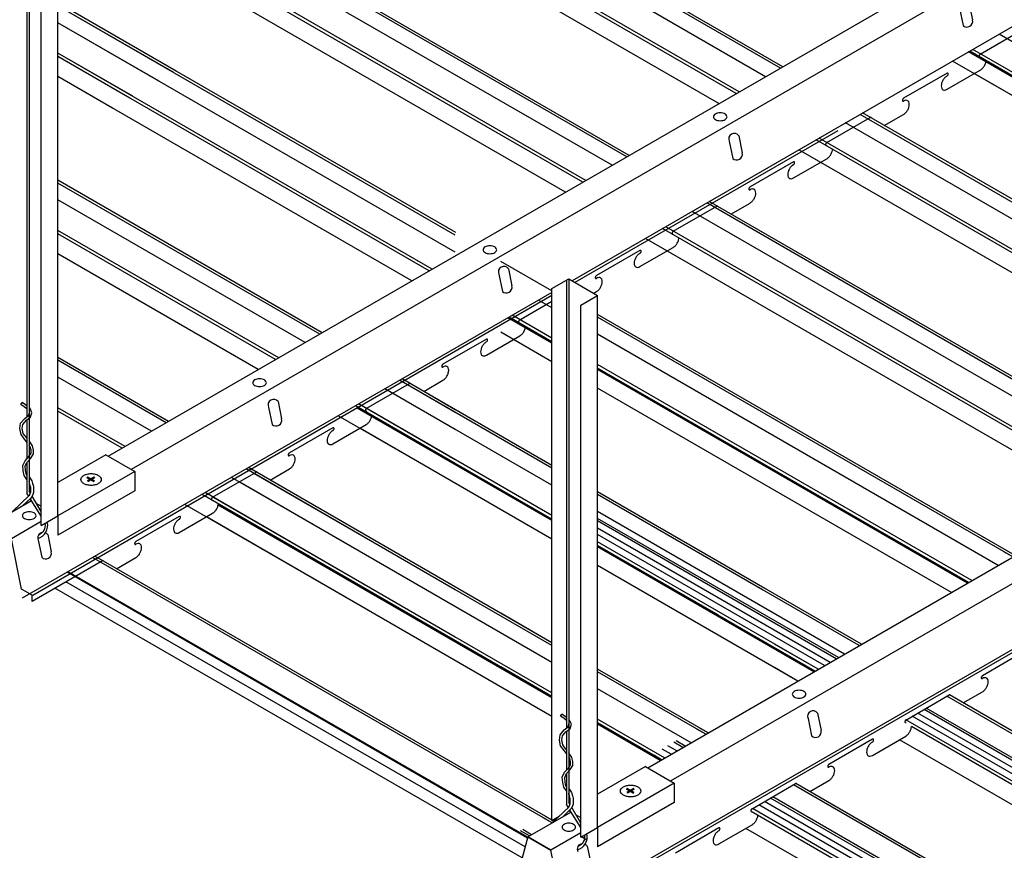
# Model space of a CAD drawing. Units: inches. Extents: x 43244 to 51539, y -12951 to -126.
# Drawn here: x 49411 to 49433, y -9652 to -9633 of the extents above; entities that cross this region are included whole.
import ezdxf

# ---------------------------------------------------------------- set-up
doc = ezdxf.new("R2010")
doc.units = ezdxf.units.IN
doc.header["$MEASUREMENT"] = 0
for name, color, linetype in [('Carriers', 132, 'Continuous'), ('Details', 7, 'Continuous'), ('hw-nonRulon', 7, 'Continuous'), ('Notes', 12, 'Continuous'), ('Plasline', 253, 'Continuous'), ('Spacers', 1, 'Continuous')]:
    doc.layers.add(name, color=color, linetype=linetype)
doc.styles.add('RomanS', font='arial.ttf')
doc.dimstyles.new('00 Std Half inch equals foot', dxfattribs={"dimscale": 48, "dimtxt": 0.0625, "dimasz": 0.0625, "dimexe": 0.03125, "dimexo": 0.03125, "dimgap": 0.03125, "dimtad": 0, "dimtih": 1, "dimtoh": 1, "dimdec": 4, "dimzin": 3, "dimdsep": 46, "dimlunit": 4, "dimtxsty": 'RomanS', "dimcen": 0.09375, "dimdle": 0.125, "dimazin": 0, "dimtfac": 0.75, "dimtdec": 4, "dimtofl": 0, "dimtmove": 1, "dimatfit": 3, "dimfxl": 0, "dimfrac": 1, "dimtolj": 1, "dimtzin": 0, "dimarcsym": 0})

# ---------------------------------------------------------------- blocks, each defined once
blk = doc.blocks.new('*D9')
at = {"layer": 'DefPoints', "color": 0}
for p in [(49407.015, -9646.334), (49423.182, -9655.668), (49420.123, -9657.435)]:
    blk.add_point(p, dxfattribs=at)
at = {"layer": 'Notes', "color": 0, "lineweight": -2}
for p, q in [((49406.265, -9646.767), (49403.206, -9648.533)), ((49405.255, -9648.85), (49409.396, -9651.241)), ((49418.824, -9656.685), (49414.683, -9654.293)), ((49422.432, -9656.101), (49419.373, -9657.868))]:
    blk.add_line(p, q, dxfattribs=at)
at = {"layer": 'Notes', "color": 0}
for points in [[(49405.38, -9648.634), (49405.13, -9649.067), (49403.956, -9648.1)], [(49418.949, -9656.468), (49418.699, -9656.901), (49420.123, -9657.435)]]:
    blk.add_solid(points, dxfattribs=at)
at = {"layer": 'Notes', "color": 0, "insert": (49412.039, -9652.767), "char_height": 1.5, "attachment_point": 5, "style": 'RomanS'}
blk.add_mtext('\\A1;24" O.C.', dxfattribs=at)

msp = doc.modelspace()

# ---------------------------------------------------------------- linework, layer by layer
at = {"layer": 'Carriers'}
for p, q in [((49432.20883, -9632.61224), (49432.2884, -9633.00103)), ((49431.99535, -9632.73549), (49432.07493, -9633.12428)), ((49427.01268, -9635.61224), (49427.09225, -9636.00103)), ((49426.7992, -9635.73549), (49426.87878, -9636.12428)), ((49421.81652, -9638.61224), (49421.8961, -9639.00103)), ((49421.60305, -9638.73549), (49421.68262, -9639.12428)), ((49416.62037, -9641.61224), (49416.69994, -9642.00103)), ((49416.4069, -9641.73549), (49416.48647, -9642.12428)), ((49411.21074, -9644.73549), (49411.29032, -9645.12428)), ((49411.42422, -9644.61224), (49411.50379, -9645.00103)), ((49428.57923, -9648.76319), (49428.6588, -9649.15198)), ((49428.79271, -9648.63994), (49428.87228, -9649.02873)), ((49423.59655, -9651.63994), (49423.67613, -9652.02873))]:
    msp.add_line(p, q, dxfattribs=at)
for points in [[(49412.78861, -9642.84355), (49454.18162, -9618.94529)], [(49454.40174, -9619.4182), (49413.30822, -9643.14355)], [(49445.17388, -9626.22875), (49423.25265, -9638.88497)], [(49465.84258, -9628.35107), (49423.01789, -9653.07591)], [(49432.46454, -9633.76865), (49433.44488, -9633.20265)], [(49431.71283, -9634.56465), (49432.46454, -9634.13065)], [(49431.71283, -9634.20265), (49430.73249, -9634.76865)], [(49429.00044, -9635.76865), (49429.98078, -9635.20265)], [(49430.2985, -9635.38121), (49430.73249, -9635.13065)], [(49429.24661, -9635.49851), (49423.31687, -9638.92205)], [(49428.24873, -9636.56465), (49429.00044, -9636.13065)], [(49428.24873, -9636.20265), (49427.26839, -9636.76865)], [(49425.53634, -9637.76865), (49426.51668, -9637.20265)], [(49426.8344, -9637.38121), (49427.26839, -9637.13065)], [(49424.96094, -9649.87125), (49445.82339, -9637.82631)], [(49424.78463, -9638.56465), (49425.53634, -9638.13065)], [(49424.78463, -9638.20265), (49423.80429, -9638.76865)], [(49445.82339, -9638.42631), (49425.48056, -9650.17125)], [(49422.79948, -9639.14661), (49410.84555, -9646.04821)], [(49422.79948, -9639.22076), (49411.08544, -9645.98387)], [(49423.74123, -9639.16705), (49423.80429, -9639.13065)], [(49422.07224, -9639.76865), (49422.79948, -9639.34877)], [(49421.32053, -9640.56465), (49422.07224, -9640.13065)], [(49421.32053, -9640.20265), (49420.34019, -9640.76865)], [(49418.60814, -9641.76865), (49419.58848, -9641.20265)], [(49419.90619, -9641.38121), (49420.34019, -9641.13065)], [(49417.85643, -9642.56465), (49418.60814, -9642.13065)], [(49417.85643, -9642.20265), (49416.87609, -9642.76865)], [(49441.41895, -9642.52621), (49423.25778, -9653.01157)], [(49415.14404, -9643.76865), (49416.12438, -9643.20265)], [(49416.44209, -9643.38121), (49416.87609, -9643.13065)], [(49410.08346, -9644.40537), (49411.05656, -9643.84355)], [(49414.39233, -9644.56465), (49415.14404, -9644.13065)], [(49411.27667, -9644.31647), (49410.60308, -9644.70537)], [(49414.39233, -9644.20265), (49413.41198, -9644.76865)], [(49411.07506, -9646.11787), (49411.07506, -9645.97787), (49410.83517, -9645.83937), (49410.60308, -9644.70537), (49410.08346, -9644.40537)], [(49412.66027, -9645.20265), (49411.07506, -9646.11787)], [(49412.97799, -9645.38121), (49413.41198, -9645.13065)], [(49433.49286, -9647.23035), (49432.51252, -9647.79635)], [(49432.07853, -9648.40892), (49432.51252, -9648.15835)], [(49430.78047, -9648.79635), (49431.76081, -9648.23035)], [(49430.02876, -9649.23035), (49429.04842, -9649.79635)], [(49430.02876, -9649.59235), (49430.78047, -9649.15835)], [(49428.61443, -9650.40892), (49429.04842, -9650.15835)], [(49427.31637, -9650.79635), (49428.29671, -9650.23035)], [(49422.25579, -9651.43307), (49423.22889, -9650.87125)], [(49426.56466, -9651.23035), (49425.58432, -9651.79635)], [(49426.56466, -9651.59235), (49427.31637, -9651.15835)], [(49422.25579, -9651.43307), (49422.0237, -9652.29907), (49421.78381, -9652.16057), (49421.78381, -9652.30057)], [(49423.24739, -9653.14557), (49423.24739, -9653.00557), (49423.0075, -9652.86707), (49422.77541, -9651.73307), (49422.25579, -9651.43307)], [(49423.449, -9651.34417), (49422.77541, -9651.73307)]]:
    msp.add_lwpolyline(points, dxfattribs=at)
for points in [[(49432.44556, -9633.78869, 0.05875187), (49432.43949, -9633.80279, 0.07234108), (49432.4377, -9633.81515, 0.10661705), (49432.44016, -9633.82657, 0.15685122), (49432.44556, -9633.83253, 0.15685122), (49432.45342, -9633.83422, 0.10661705), (49432.46454, -9633.83065, 0.07234108)], [(49432.46454, -9633.76865, 0.07234108), (49432.45474, -9633.77638, 0.05875187), (49432.44556, -9633.78869, 0.05875187)], [(49432.46454, -9634.13065, 0.07234108), (49432.51198, -9634.09321, 0.05875187), (49432.5564, -9634.03368, 0.05875187), (49432.58575, -9633.96545, 0.05821383), (49432.59412, -9633.91745, 0.10661705)], [(49431.62098, -9634.36161, 0.05875187), (49431.59163, -9634.42985, 0.07234108), (49431.58293, -9634.48965, 0.10661705), (49431.59485, -9634.5449, 0.15685122), (49431.62098, -9634.57375, 0.15685122), (49431.65903, -9634.58195, 0.10661705), (49431.71283, -9634.56465, 0.07234108)], [(49431.71283, -9634.26465, 0.07234108), (49431.66539, -9634.30208, 0.05875187), (49431.62098, -9634.36161, 0.05875187)], [(49431.71283, -9634.26465, 0.07234108), (49431.72264, -9634.25691, 0.05875187), (49431.73182, -9634.24461, 0.05875187), (49431.73788, -9634.23051, 0.07234108), (49431.73968, -9634.21815, 0.10661705), (49431.73722, -9634.20673, 0.15685122), (49431.73182, -9634.20077, 0.15685122), (49431.72395, -9634.19907, 0.10661705), (49431.71283, -9634.20265, 0.07234108)], [(49430.71351, -9634.78869, 0.05875187), (49430.70744, -9634.80279, 0.07234108), (49430.70565, -9634.81515, 0.10661705), (49430.70811, -9634.82657, 0.15685122), (49430.71351, -9634.83253, 0.15685122), (49430.72137, -9634.83422, 0.10661705), (49430.73249, -9634.83065, 0.07234108)], [(49430.73249, -9634.76865, 0.07234108), (49430.72269, -9634.77638, 0.05875187), (49430.71351, -9634.78869, 0.05875187)], [(49430.73249, -9635.13065, 0.07234108), (49430.77993, -9635.09321, 0.05875187), (49430.82435, -9635.03368, 0.05875187), (49430.8537, -9634.96545, 0.07234108), (49430.8624, -9634.90565, 0.10661705), (49430.85048, -9634.8504, 0.15685122), (49430.82435, -9634.82155, 0.15685122), (49430.7863, -9634.81334, 0.10661705), (49430.73249, -9634.83065, 0.07234108)], [(49430.00715, -9635.213, 0.05959571), (49430.00517, -9635.20673, 0.15685122), (49429.99977, -9635.20077, 0.15685122), (49429.9919, -9635.19907, 0.10661705), (49429.98078, -9635.20265, 0.07234108)], [(49428.98146, -9635.78869, 0.05875187), (49428.97539, -9635.80279, 0.07234108), (49428.9736, -9635.81515, 0.10661705), (49428.97606, -9635.82657, 0.15685122), (49428.98146, -9635.83253, 0.15685122), (49428.98932, -9635.83422, 0.10661705), (49429.00044, -9635.83065, 0.07234108)], [(49429.00044, -9635.76865, 0.07234108), (49428.99064, -9635.77638, 0.05875187), (49428.98146, -9635.78869, 0.05875187)], [(49429.00044, -9636.13065, 0.07234108), (49429.04788, -9636.09321, 0.05875187), (49429.0923, -9636.03368, 0.05875187), (49429.12165, -9635.96545, 0.05821383), (49429.13001, -9635.91745, 0.10661705)], [(49428.15688, -9636.36161, 0.05875187), (49428.12753, -9636.42985, 0.07234108), (49428.11883, -9636.48965, 0.10661705), (49428.13075, -9636.5449, 0.15685122), (49428.15688, -9636.57375, 0.15685122), (49428.19492, -9636.58195, 0.10661705), (49428.24873, -9636.56465, 0.07234108)], [(49428.24873, -9636.26465, 0.07234108), (49428.20129, -9636.30208, 0.05875187), (49428.15688, -9636.36161, 0.05875187)], [(49428.24873, -9636.26465, 0.07234108), (49428.25854, -9636.25691, 0.05875187), (49428.26772, -9636.24461, 0.05875187), (49428.27378, -9636.23051, 0.07234108), (49428.27558, -9636.21815, 0.10661705), (49428.27312, -9636.20673, 0.15685122), (49428.26772, -9636.20077, 0.15685122), (49428.25985, -9636.19907, 0.10661705), (49428.24873, -9636.20265, 0.07234108)], [(49427.24941, -9636.78869, 0.05875187), (49427.24334, -9636.80279, 0.07234108), (49427.24154, -9636.81515, 0.10661705), (49427.24401, -9636.82657, 0.15685122), (49427.24941, -9636.83253, 0.15685122), (49427.25727, -9636.83422, 0.10661705), (49427.26839, -9636.83065, 0.07234108)], [(49427.26839, -9636.76865, 0.07234108), (49427.25859, -9636.77638, 0.05875187), (49427.24941, -9636.78869, 0.05875187)], [(49427.26839, -9637.13065, 0.07234108), (49427.31583, -9637.09321, 0.05875187), (49427.36025, -9637.03368, 0.05875187), (49427.3896, -9636.96545, 0.07234108), (49427.3983, -9636.90565, 0.10661705), (49427.38638, -9636.8504, 0.15685122), (49427.36025, -9636.82155, 0.15685122), (49427.3222, -9636.81334, 0.10661705), (49427.26839, -9636.83065, 0.07234108)], [(49426.54305, -9637.213, 0.05959571), (49426.54107, -9637.20673, 0.15685122), (49426.53566, -9637.20077, 0.15685122), (49426.5278, -9637.19907, 0.10661705), (49426.51668, -9637.20265, 0.07234108)], [(49425.51736, -9637.78869, 0.05875187), (49425.51129, -9637.80279, 0.07234108), (49425.50949, -9637.81515, 0.10661705), (49425.51196, -9637.82657, 0.15685122), (49425.51736, -9637.83253, 0.15685122), (49425.52522, -9637.83422, 0.10661705), (49425.53634, -9637.83065, 0.07234108)], [(49425.53634, -9637.76865, 0.07234108), (49425.52654, -9637.77638, 0.05875187), (49425.51736, -9637.78869, 0.05875187)], [(49425.53634, -9638.13065, 0.07234108), (49425.58378, -9638.09321, 0.05875187), (49425.6282, -9638.03368, 0.05875187), (49425.65755, -9637.96545, 0.05821383), (49425.66591, -9637.91745, 0.10661705)], [(49424.69277, -9638.36161, 0.05875187), (49424.66342, -9638.42985, 0.07234108), (49424.65473, -9638.48965, 0.10661705), (49424.66664, -9638.5449, 0.15685122), (49424.69277, -9638.57375, 0.15685122), (49424.73082, -9638.58195, 0.10661705), (49424.78463, -9638.56465, 0.07234108)], [(49424.78463, -9638.26465, 0.07234108), (49424.73719, -9638.30208, 0.05875187), (49424.69277, -9638.36161, 0.05875187)], [(49424.78463, -9638.26465, 0.07234108), (49424.79443, -9638.25691, 0.05875187), (49424.80361, -9638.24461, 0.05875187), (49424.80968, -9638.23051, 0.07234108), (49424.81148, -9638.21815, 0.10661705), (49424.80901, -9638.20673, 0.15685122), (49424.80361, -9638.20077, 0.15685122), (49424.79575, -9638.19907, 0.10661705), (49424.78463, -9638.20265, 0.07234108)], [(49423.78531, -9638.78869, 0.05875187), (49423.77924, -9638.80279, 0.07234108), (49423.77744, -9638.81515, 0.10661705), (49423.77991, -9638.82657, 0.15685122), (49423.78531, -9638.83253, 0.15685122), (49423.79317, -9638.83422, 0.10661705), (49423.80429, -9638.83065, 0.07234108)], [(49423.80429, -9638.76865, 0.07234108), (49423.79449, -9638.77638, 0.05875187), (49423.78531, -9638.78869, 0.05875187)], [(49423.80429, -9639.13065, 0.07234108), (49423.85173, -9639.09321, 0.05875187), (49423.89615, -9639.03368, 0.05875187), (49423.9255, -9638.96545, 0.07234108), (49423.93419, -9638.90565, 0.10661705), (49423.92228, -9638.8504, 0.15685122), (49423.89615, -9638.82155, 0.15685122), (49423.8581, -9638.81334, 0.10661705), (49423.80429, -9638.83065, 0.07234108)], [(49422.05326, -9639.78869, 0.05875187), (49422.04719, -9639.80279, 0.07234108), (49422.04539, -9639.81515, 0.10661705), (49422.04785, -9639.82657, 0.15685122), (49422.05326, -9639.83253, 0.15685122), (49422.06112, -9639.83422, 0.10661705), (49422.07224, -9639.83065, 0.07234108)], [(49422.07224, -9639.76865, 0.07234108), (49422.06243, -9639.77638, 0.05875187), (49422.05326, -9639.78869, 0.05875187)], [(49422.07224, -9640.13065, 0.07234108), (49422.11968, -9640.09321, 0.05875187), (49422.16409, -9640.03368, 0.05875187), (49422.19344, -9639.96545, 0.05821383), (49422.20181, -9639.91745, 0.10661705)], [(49421.22867, -9640.36161, 0.05875187), (49421.19932, -9640.42985, 0.07234108), (49421.19062, -9640.48965, 0.10661705), (49421.20254, -9640.5449, 0.15685122), (49421.22867, -9640.57375, 0.15685122), (49421.26672, -9640.58195, 0.10661705), (49421.32053, -9640.56465, 0.07234108)], [(49421.32053, -9640.26465, 0.07234108), (49421.27309, -9640.30208, 0.05875187), (49421.22867, -9640.36161, 0.05875187)], [(49421.32053, -9640.26465, 0.07234108), (49421.33033, -9640.25691, 0.05875187), (49421.33951, -9640.24461, 0.05875187), (49421.34558, -9640.23051, 0.07234108), (49421.34738, -9640.21815, 0.10661705), (49421.34491, -9640.20673, 0.15685122), (49421.33951, -9640.20077, 0.15685122), (49421.33165, -9640.19907, 0.10661705), (49421.32053, -9640.20265, 0.07234108)], [(49420.3212, -9640.78869, 0.05875187), (49420.31514, -9640.80279, 0.07234108), (49420.31334, -9640.81515, 0.10661705), (49420.3158, -9640.82657, 0.15685122), (49420.3212, -9640.83253, 0.15685122), (49420.32907, -9640.83422, 0.10661705), (49420.34019, -9640.83065, 0.07234108)], [(49420.34019, -9640.76865, 0.07234108), (49420.33038, -9640.77638, 0.05875187), (49420.3212, -9640.78869, 0.05875187)], [(49420.34019, -9641.13065, 0.07234108), (49420.38763, -9641.09321, 0.05875187), (49420.43204, -9641.03368, 0.05875187), (49420.46139, -9640.96545, 0.07234108), (49420.47009, -9640.90565, 0.10661705), (49420.45817, -9640.8504, 0.15685122), (49420.43204, -9640.82155, 0.15685122), (49420.394, -9640.81334, 0.10661705), (49420.34019, -9640.83065, 0.07234108)], [(49419.61484, -9641.213, 0.05959571), (49419.61286, -9641.20673, 0.15685122), (49419.60746, -9641.20077, 0.15685122), (49419.5996, -9641.19907, 0.10661705), (49419.58848, -9641.20265, 0.07234108)], [(49418.59896, -9641.78095, 0.05875187), (49418.59289, -9641.79505, 0.07234108), (49418.59109, -9641.80741, 0.10661705), (49418.59356, -9641.81883, 0.15685122), (49418.59896, -9641.82479, 0.15685122), (49418.60682, -9641.82649, 0.10661705), (49418.61794, -9641.82291, 0.07234108)], [(49418.61794, -9641.76091, 0.07234108), (49418.60814, -9641.76865, 0.05875187), (49418.59896, -9641.78095, 0.05875187)], [(49418.60814, -9642.13065, 0.07234108), (49418.65558, -9642.09321, 0.05875187), (49418.69999, -9642.03368, 0.05875187), (49418.72934, -9641.96545, 0.05821383), (49418.73771, -9641.91745, 0.10661705)], [(49417.76457, -9642.36161, 0.05875187), (49417.73522, -9642.42985, 0.07234108), (49417.72652, -9642.48965, 0.10661705), (49417.73844, -9642.5449, 0.15685122), (49417.76457, -9642.57375, 0.15685122), (49417.80262, -9642.58195, 0.10661705), (49417.85643, -9642.56465, 0.07234108)], [(49417.85643, -9642.26465, 0.07234108), (49417.80899, -9642.30208, 0.05875187), (49417.76457, -9642.36161, 0.05875187)], [(49417.85643, -9642.26465, 0.07234108), (49417.86623, -9642.25691, 0.05875187), (49417.87541, -9642.24461, 0.05875187), (49417.88148, -9642.23051, 0.07234108), (49417.88327, -9642.21815, 0.10661705), (49417.88081, -9642.20673, 0.15685122), (49417.87541, -9642.20077, 0.15685122), (49417.86755, -9642.19907, 0.10661705), (49417.85643, -9642.20265, 0.07234108)], [(49416.8571, -9642.78869, 0.05875187), (49416.85104, -9642.80279, 0.07234108), (49416.84924, -9642.81515, 0.10661705), (49416.8517, -9642.82657, 0.15685122), (49416.8571, -9642.83253, 0.15685122), (49416.86497, -9642.83422, 0.10661705), (49416.87609, -9642.83065, 0.07234108)], [(49416.87609, -9642.76865, 0.07234108), (49416.86628, -9642.77638, 0.05875187), (49416.8571, -9642.78869, 0.05875187)], [(49416.87609, -9643.13065, 0.07234108), (49416.92353, -9643.09321, 0.05875187), (49416.96794, -9643.03368, 0.05875187), (49416.99729, -9642.96545, 0.07234108), (49417.00599, -9642.90565, 0.10661705), (49416.99407, -9642.8504, 0.15685122), (49416.96794, -9642.82155, 0.15685122), (49416.92989, -9642.81334, 0.10661705), (49416.87609, -9642.83065, 0.07234108)], [(49416.15074, -9643.213, 0.05959571), (49416.14876, -9643.20673, 0.15685122), (49416.14336, -9643.20077, 0.15685122), (49416.1355, -9643.19907, 0.10661705), (49416.12438, -9643.20265, 0.07234108)], [(49415.12505, -9643.78869, 0.05875187), (49415.11899, -9643.80279, 0.07234108), (49415.11719, -9643.81515, 0.10661705), (49415.11965, -9643.82657, 0.15685122), (49415.12505, -9643.83253, 0.15685122), (49415.13292, -9643.83422, 0.10661705), (49415.14404, -9643.83065, 0.07234108)], [(49415.14404, -9643.76865, 0.07234108), (49415.13423, -9643.77638, 0.05875187), (49415.12505, -9643.78869, 0.05875187)], [(49415.14404, -9644.13065, 0.07234108), (49415.19148, -9644.09321, 0.05875187), (49415.23589, -9644.03368, 0.05875187), (49415.26524, -9643.96545, 0.05821383), (49415.27361, -9643.91745, 0.10661705)], [(49414.30047, -9644.36161, 0.05875187), (49414.27112, -9644.42985, 0.07234108), (49414.26242, -9644.48965, 0.10661705), (49414.27434, -9644.5449, 0.15685122), (49414.30047, -9644.57375, 0.15685122), (49414.33852, -9644.58195, 0.10661705), (49414.39233, -9644.56465, 0.07234108)], [(49414.39233, -9644.26465, 0.07234108), (49414.34488, -9644.30208, 0.05875187), (49414.30047, -9644.36161, 0.05875187)], [(49414.39233, -9644.26465, 0.07234108), (49414.40213, -9644.25691, 0.05875187), (49414.41131, -9644.24461, 0.05875187), (49414.41737, -9644.23051, 0.07234108), (49414.41917, -9644.21815, 0.10661705), (49414.41671, -9644.20673, 0.15685122), (49414.41131, -9644.20077, 0.15685122), (49414.40345, -9644.19907, 0.10661705), (49414.39233, -9644.20265, 0.07234108)], [(49413.393, -9644.78869, 0.05875187), (49413.38694, -9644.80279, 0.07234108), (49413.38514, -9644.81515, 0.10661705), (49413.3876, -9644.82657, 0.15685122), (49413.393, -9644.83253, 0.15685122), (49413.40086, -9644.83422, 0.10661705), (49413.41198, -9644.83065, 0.07234108)], [(49413.41198, -9644.76865, 0.07234108), (49413.40218, -9644.77638, 0.05875187), (49413.393, -9644.78869, 0.05875187)], [(49413.41198, -9645.13065, 0.07234108), (49413.45943, -9645.09321, 0.05875187), (49413.50384, -9645.03368, 0.05875187), (49413.53319, -9644.96545, 0.07234108), (49413.54189, -9644.90565, 0.10661705), (49413.52997, -9644.8504, 0.15685122), (49413.50384, -9644.82155, 0.15685122), (49413.46579, -9644.81334, 0.10661705), (49413.41198, -9644.83065, 0.07234108)], [(49412.68664, -9645.213, 0.05959571), (49412.68466, -9645.20673, 0.15685122), (49412.67926, -9645.20077, 0.15685122), (49412.6714, -9645.19907, 0.10661705), (49412.66027, -9645.20265, 0.07234108)], [(49432.49354, -9647.81639, 0.05875187), (49432.48747, -9647.83049, 0.07234108), (49432.48568, -9647.84285, 0.10661705), (49432.48814, -9647.85427, 0.15685122), (49432.49354, -9647.86023, 0.15685122), (49432.5014, -9647.86192, 0.10661705), (49432.51252, -9647.85835, 0.07234108)], [(49432.51252, -9647.79635, 0.07234108), (49432.50272, -9647.80408, 0.05875187), (49432.49354, -9647.81639, 0.05875187)], [(49432.51252, -9648.15835, 0.07234108), (49432.55996, -9648.12091, 0.05875187), (49432.60438, -9648.06138, 0.05875187), (49432.63373, -9647.99315, 0.07234108), (49432.64243, -9647.93335, 0.10661705), (49432.63051, -9647.8781, 0.15685122), (49432.60438, -9647.84925, 0.15685122), (49432.56633, -9647.84104, 0.10661705), (49432.51252, -9647.85835, 0.07234108)], [(49431.78718, -9648.2407, 0.05959571), (49431.7852, -9648.23443, 0.15685122), (49431.7798, -9648.22847, 0.15685122), (49431.77193, -9648.22677, 0.10661705), (49431.76081, -9648.23035, 0.07234108)], [(49430.77129, -9648.80865, 0.05875187), (49430.76523, -9648.82275, 0.07234108), (49430.76343, -9648.83511, 0.10661705), (49430.76589, -9648.84653, 0.15685122), (49430.77129, -9648.85249, 0.15685122), (49430.77916, -9648.85419, 0.10661705), (49430.79028, -9648.85061, 0.07234108)], [(49430.79028, -9648.78861, 0.07234108), (49430.78047, -9648.79635, 0.05875187), (49430.77129, -9648.80865, 0.05875187)], [(49430.78047, -9649.15835, 0.07234108), (49430.82791, -9649.12091, 0.05875187), (49430.87233, -9649.06138, 0.05875187), (49430.90168, -9648.99315, 0.05821383), (49430.91004, -9648.94515, 0.10661705)], [(49430.02876, -9649.29235, 0.07234108), (49430.03857, -9649.28461, 0.05875187), (49430.04774, -9649.27231, 0.05875187), (49430.05381, -9649.25821, 0.07234108), (49430.05561, -9649.24585, 0.10661705), (49430.05315, -9649.23443, 0.15685122), (49430.04774, -9649.22847, 0.15685122), (49430.03988, -9649.22677, 0.10661705), (49430.02876, -9649.23035, 0.07234108)], [(49429.93691, -9649.38931, 0.05875187), (49429.90756, -9649.45755, 0.07234108), (49429.89886, -9649.51735, 0.10661705), (49429.91077, -9649.5726, 0.15685122), (49429.93691, -9649.60145, 0.15685122), (49429.97495, -9649.60965, 0.10661705), (49430.02876, -9649.59235, 0.07234108)], [(49430.02876, -9649.29235, 0.07234108), (49429.98132, -9649.32978, 0.05875187), (49429.93691, -9649.38931, 0.05875187)], [(49429.02944, -9649.81639, 0.05875187), (49429.02337, -9649.83049, 0.07234108), (49429.02157, -9649.84285, 0.10661705), (49429.02404, -9649.85427, 0.15685122), (49429.02944, -9649.86023, 0.15685122), (49429.0373, -9649.86192, 0.10661705), (49429.04842, -9649.85835, 0.07234108)], [(49429.04842, -9649.79635, 0.07234108), (49429.03862, -9649.80408, 0.05875187), (49429.02944, -9649.81639, 0.05875187)], [(49429.04842, -9650.15835, 0.07234108), (49429.09586, -9650.12091, 0.05875187), (49429.14028, -9650.06138, 0.05875187), (49429.16963, -9649.99315, 0.07234108), (49429.17832, -9649.93335, 0.10661705), (49429.16641, -9649.8781, 0.15685122), (49429.14028, -9649.84925, 0.15685122), (49429.10223, -9649.84104, 0.10661705), (49429.04842, -9649.85835, 0.07234108)], [(49428.32308, -9650.2407, 0.05959571), (49428.32109, -9650.23443, 0.15685122), (49428.31569, -9650.22847, 0.15685122), (49428.30783, -9650.22677, 0.10661705), (49428.29671, -9650.23035, 0.07234108)], [(49427.29739, -9650.81639, 0.05875187), (49427.29132, -9650.83049, 0.07234108), (49427.28952, -9650.84285, 0.10661705), (49427.29199, -9650.85427, 0.15685122), (49427.29739, -9650.86023, 0.15685122), (49427.30525, -9650.86192, 0.10661705), (49427.31637, -9650.85835, 0.07234108)], [(49427.31637, -9650.79635, 0.07234108), (49427.30657, -9650.80408, 0.05875187), (49427.29739, -9650.81639, 0.05875187)], [(49427.31637, -9651.15835, 0.07234108), (49427.36381, -9651.12091, 0.05875187), (49427.40823, -9651.06138, 0.05875187), (49427.43758, -9650.99315, 0.05821383), (49427.44594, -9650.94515, 0.10661705)], [(49426.56466, -9651.29235, 0.07234108), (49426.57446, -9651.28461, 0.05875187), (49426.58364, -9651.27231, 0.05875187), (49426.58971, -9651.25821, 0.07234108), (49426.59151, -9651.24585, 0.10661705), (49426.58904, -9651.23443, 0.15685122), (49426.58364, -9651.22847, 0.15685122), (49426.57578, -9651.22677, 0.10661705), (49426.56466, -9651.23035, 0.07234108)], [(49426.4728, -9651.38931, 0.05875187), (49426.44345, -9651.45755, 0.07234108), (49426.43476, -9651.51735, 0.10661705), (49426.44667, -9651.5726, 0.15685122), (49426.4728, -9651.60145, 0.15685122), (49426.51085, -9651.60965, 0.10661705), (49426.56466, -9651.59235, 0.07234108)], [(49426.56466, -9651.29235, 0.07234108), (49426.51722, -9651.32978, 0.05875187), (49426.4728, -9651.38931, 0.05875187)]]:
    msp.add_lwpolyline(points, format="xyb", dxfattribs=at)
for points in [[(49426.59616, -9635.09682, 0.05875187), (49426.53469, -9635.10407, 0.07234108), (49426.48791, -9635.12271, 0.10661705), (49426.453, -9635.15433, 0.15685122), (49426.44307, -9635.18521, 0.15685122), (49426.453, -9635.21608, 0.10661705), (49426.48791, -9635.24771, 0.07234108), (49426.53469, -9635.26635, 0.05875187), (49426.59616, -9635.27359, 0.05875187), (49426.65763, -9635.26635, 0.07234108), (49426.70441, -9635.24771, 0.10661705), (49426.73932, -9635.21608, 0.15685122), (49426.74925, -9635.18521, 0.15685122), (49426.73932, -9635.15433, 0.10661705), (49426.70441, -9635.12271, 0.07234108), (49426.65763, -9635.10407, 0.05875187)], [(49421.40001, -9638.09682, 0.05875187), (49421.33854, -9638.10407, 0.07234108), (49421.29175, -9638.12271, 0.10661705), (49421.25684, -9638.15433, 0.15685122), (49421.24691, -9638.18521, 0.15685122), (49421.25684, -9638.21608, 0.10661705), (49421.29175, -9638.24771, 0.07234108), (49421.33854, -9638.26635, 0.05875187), (49421.40001, -9638.27359, 0.05875187), (49421.46148, -9638.26635, 0.07234108), (49421.50826, -9638.24771, 0.10661705), (49421.54317, -9638.21608, 0.15685122), (49421.5531, -9638.18521, 0.15685122), (49421.54317, -9638.15433, 0.10661705), (49421.50826, -9638.12271, 0.07234108), (49421.46148, -9638.10407, 0.05875187)], [(49416.20385, -9641.09682, 0.05875187), (49416.14238, -9641.10407, 0.07234108), (49416.0956, -9641.12271, 0.10661705), (49416.06069, -9641.15433, 0.15685122), (49416.05076, -9641.18521, 0.15685122), (49416.06069, -9641.21608, 0.10661705), (49416.0956, -9641.24771, 0.07234108), (49416.14238, -9641.26635, 0.05875187), (49416.20385, -9641.27359, 0.05875187), (49416.26532, -9641.26635, 0.07234108), (49416.31211, -9641.24771, 0.10661705), (49416.34702, -9641.21608, 0.15685122), (49416.35695, -9641.18521, 0.15685122), (49416.34702, -9641.15433, 0.10661705), (49416.31211, -9641.12271, 0.07234108), (49416.26532, -9641.10407, 0.05875187)], [(49411.0077, -9644.09682, 0.05875187), (49410.94623, -9644.10407, 0.07234108), (49410.89945, -9644.12271, 0.10661705), (49410.86454, -9644.15433, 0.15685122), (49410.85461, -9644.18521, 0.15685122), (49410.86454, -9644.21608, 0.10661705), (49410.89945, -9644.24771, 0.07234108), (49410.94623, -9644.26635, 0.05875187), (49411.0077, -9644.27359, 0.05875187), (49411.06917, -9644.26635, 0.07234108), (49411.11595, -9644.24771, 0.10661705), (49411.15086, -9644.21608, 0.15685122), (49411.16079, -9644.18521, 0.15685122), (49411.15086, -9644.15433, 0.10661705), (49411.11595, -9644.12271, 0.07234108), (49411.06917, -9644.10407, 0.05875187)], [(49428.37619, -9648.12452, 0.05875187), (49428.31472, -9648.13177, 0.07234108), (49428.26793, -9648.15041, 0.10661705), (49428.23303, -9648.18203, 0.15685122), (49428.22309, -9648.21291, 0.15685122), (49428.23303, -9648.24378, 0.10661705), (49428.26793, -9648.27541, 0.07234108), (49428.31472, -9648.29405, 0.05875187), (49428.37619, -9648.30129, 0.05875187), (49428.43766, -9648.29405, 0.07234108), (49428.48444, -9648.27541, 0.10661705), (49428.51935, -9648.24378, 0.15685122), (49428.52928, -9648.21291, 0.15685122), (49428.51935, -9648.18203, 0.10661705), (49428.48444, -9648.15041, 0.07234108), (49428.43766, -9648.13177, 0.05875187)], [(49423.18004, -9651.12452, 0.05875187), (49423.11856, -9651.13177, 0.07234108), (49423.07178, -9651.15041, 0.10661705), (49423.03687, -9651.18203, 0.15685122), (49423.02694, -9651.21291, 0.15685122), (49423.03687, -9651.24378, 0.10661705), (49423.07178, -9651.27541, 0.07234108), (49423.11856, -9651.29405, 0.05875187), (49423.18004, -9651.30129, 0.05875187), (49423.24151, -9651.29405, 0.07234108), (49423.28829, -9651.27541, 0.10661705), (49423.3232, -9651.24378, 0.15685122), (49423.33313, -9651.21291, 0.15685122), (49423.3232, -9651.18203, 0.10661705), (49423.28829, -9651.15041, 0.07234108), (49423.24151, -9651.13177, 0.05875187)]]:
    msp.add_lwpolyline(points, format="xyb", close=True, dxfattribs=at)
for centre, radius, start, end in [((49432.1643, -9633.03258), 0.12805, 225.735496, 14.264504), ((49426.91121, -9635.683), 0.1237, 34.88959, 205.11041), ((49426.96815, -9636.03258), 0.12805, 225.735496, 14.264504), ((49421.71506, -9638.683), 0.1237, 34.88959, 205.11041), ((49421.772, -9639.03258), 0.12805, 225.735496, 14.264504), ((49416.51891, -9641.683), 0.1237, 34.88959, 205.11041), ((49416.57584, -9642.03258), 0.12805, 225.735496, 14.264504), ((49411.32275, -9644.683), 0.1237, 98.693105, 205.11041), ((49411.32275, -9644.683), 0.1237, 34.88959, 65.696367), ((49411.37969, -9645.03258), 0.12805, 225.735496, 14.264504), ((49428.69124, -9648.7107), 0.1237, 34.88959, 205.11041), ((49428.74818, -9649.06028), 0.12805, 225.735496, 14.264504), ((49423.49509, -9651.7107), 0.1237, 98.693105, 205.11041), ((49423.49509, -9651.7107), 0.1237, 34.88959, 65.696367)]:
    msp.add_arc(centre, radius, start, end, dxfattribs=at)
at = {"layer": 'Details', "linetype": 'Continuous'}
for p, q in [((49410.95332, -9631.84482), (49410.95332, -9641.95418)), ((49411.00667, -9633.95492), (49411.00667, -9641.87915)), ((49423.12565, -9638.87252), (49423.12565, -9648.98188)), ((49423.179, -9640.98262), (49423.179, -9648.90685)), ((49410.81918, -9641.67755), (49410.84942, -9641.63359)), ((49410.95332, -9642.02252), (49410.95332, -9642.90125)), ((49411.00667, -9641.97981), (49411.00667, -9642.84112)), ((49410.95332, -9642.98258), (49410.95332, -9643.67736)), ((49411.00667, -9642.9225), (49411.00667, -9643.63224)), ((49410.63509, -9644.08689), (49411.00667, -9643.73057)), ((49410.87061, -9643.95091), (49411.0318, -9643.7954)), ((49422.99152, -9648.70525), (49423.02175, -9648.66129)), ((49423.12565, -9649.05022), (49423.12565, -9649.92895)), ((49423.179, -9649.00751), (49423.179, -9649.86882)), ((49423.12565, -9650.01029), (49423.12565, -9650.70506)), ((49423.179, -9649.9502), (49423.179, -9650.65994)), ((49422.80742, -9651.11459), (49423.179, -9650.75827)), ((49423.04294, -9650.97861), (49423.20414, -9650.8231))]:
    msp.add_line(p, q, dxfattribs=at)
for points in [[(49410.95332, -9641.77784), (49410.89209, -9641.7277), (49410.81918, -9641.67755)], [(49410.95332, -9641.70889), (49410.92416, -9641.68501), (49410.84942, -9641.63359)], [(49410.95332, -9642.52538), (49410.90027, -9642.45571), (49410.82297, -9642.35256), (49410.79524, -9642.21941), (49410.81293, -9642.10145), (49410.9055, -9641.99246), (49410.99097, -9641.92405), (49411.01158, -9641.86511), (49411.00667, -9641.85419)], [(49410.95332, -9642.43731), (49410.94284, -9642.42355), (49410.87278, -9642.33006), (49410.84942, -9642.21788), (49410.86343, -9642.12439), (49410.94284, -9642.03091), (49411.03627, -9641.95612), (49411.06896, -9641.86263), (49411.02692, -9641.76915), (49411.00667, -9641.75257)], [(49410.95332, -9643.36829), (49410.89272, -9643.28166), (49410.87128, -9643.17442), (49410.86037, -9643.05426), (49410.91227, -9642.94461), (49410.99885, -9642.85316), (49411.04831, -9642.77701), (49411.04831, -9642.71057), (49411.02887, -9642.63273), (49411.00667, -9642.60027)], [(49410.95332, -9643.27522), (49410.94284, -9643.26025), (49410.92416, -9643.16676), (49410.91482, -9643.06393), (49410.95686, -9642.97511), (49411.04094, -9642.8863), (49411.10166, -9642.79282), (49411.10166, -9642.70401), (49411.07831, -9642.61052), (49411.01758, -9642.52171), (49411.00667, -9642.50738)], [(49411.00572, -9643.3107), (49411.06747, -9643.40238), (49411.07244, -9643.42642), (49411.08426, -9643.46191), (49411.09922, -9643.49659), (49411.10307, -9643.53552), (49411.10307, -9643.66354), (49411.08752, -9643.7102), (49411.0645, -9643.76269), (49411.0318, -9643.7954)], [(49411.01198, -9643.72682), (49411.02913, -9643.68773), (49411.04057, -9643.6534), (49411.04057, -9643.54566), (49411.02913, -9643.51133), (49411.02342, -9643.47701), (49411.01198, -9643.44268), (49411.00626, -9643.41503)], [(49423.12565, -9648.80554), (49423.06442, -9648.7554), (49422.99152, -9648.70525)], [(49423.12565, -9648.73659), (49423.09649, -9648.71271), (49423.02175, -9648.66129)], [(49423.12565, -9649.46501), (49423.11518, -9649.45125), (49423.04511, -9649.35776), (49423.02175, -9649.24558), (49423.03577, -9649.15209), (49423.11518, -9649.05861), (49423.2086, -9648.98382), (49423.2413, -9648.89033), (49423.19926, -9648.79685), (49423.179, -9648.78027)], [(49423.12565, -9649.55308), (49423.07261, -9649.48341), (49422.9953, -9649.38026), (49422.96758, -9649.24711), (49422.98526, -9649.12915), (49423.07783, -9649.02016), (49423.1633, -9648.95175), (49423.18391, -9648.89281), (49423.179, -9648.88189)], [(49423.12565, -9650.396), (49423.06505, -9650.30936), (49423.04362, -9650.20212), (49423.0327, -9650.08196), (49423.08461, -9649.97231), (49423.17118, -9649.88086), (49423.22065, -9649.80471), (49423.22065, -9649.73827), (49423.2012, -9649.66043), (49423.179, -9649.62797)], [(49423.12565, -9650.30292), (49423.11518, -9650.28795), (49423.09649, -9650.19446), (49423.08715, -9650.09163), (49423.12919, -9650.00281), (49423.21327, -9649.914), (49423.274, -9649.82052), (49423.274, -9649.73171), (49423.25064, -9649.63822), (49423.18992, -9649.54941), (49423.179, -9649.53508)], [(49423.17805, -9650.3384), (49423.2398, -9650.43008), (49423.24478, -9650.45412), (49423.2566, -9650.48961), (49423.27155, -9650.52429), (49423.2754, -9650.56322), (49423.2754, -9650.69124), (49423.25986, -9650.7379), (49423.23683, -9650.79039), (49423.20414, -9650.8231)], [(49423.18432, -9650.75452), (49423.20147, -9650.71543), (49423.2129, -9650.6811), (49423.2129, -9650.57336), (49423.20147, -9650.53903), (49423.19575, -9650.50471), (49423.18432, -9650.47038), (49423.1786, -9650.44273)]]:
    msp.add_lwpolyline(points, dxfattribs=at)
at = {"layer": 'Details'}
for points in [[(49410.99415, -9643.74257), (49410.95332, -9643.67736)], [(49411.03279, -9643.67674), (49411.00667, -9643.63224)], [(49411.27667, -9644.19385), (49411.02894, -9643.79816)], [(49411.27667, -9644.09223), (49411.07251, -9643.74441)], [(49423.16648, -9650.77027), (49423.12565, -9650.70506)], [(49423.20512, -9650.70444), (49423.179, -9650.65994)], [(49423.449, -9651.22155), (49423.20128, -9650.82586)], [(49423.449, -9651.11993), (49423.24485, -9650.77211)]]:
    msp.add_lwpolyline(points, dxfattribs=at)
at = {"layer": 'Details', "linetype": 'Continuous'}
for points in [[(49411.36134, -9644.35925, -0.35981065), (49411.21519, -9644.62191, -0.33915793)], [(49423.53367, -9651.38695, -0.35981065), (49423.38752, -9651.64961, -0.33915793)]]:
    msp.add_lwpolyline(points, format="xyb", dxfattribs=at)
for centre in [(49411.11536, -9644.40251), (49423.2877, -9651.43021)]:
    msp.add_arc(centre, 0.30799, 285.958757, 13.877745, dxfattribs=at)
at = {"layer": 'hw-nonRulon'}
for p, q in [((49411.00604, -9631.81439), (49411.00604, -9643.31116)), ((49411.65556, -9644.18939), (49411.65556, -9632.18939)), ((49411.27667, -9644.40814), (49411.27667, -9632.40814)), ((49422.79948, -9639.06084), (49423.17837, -9638.84209)), ((49423.17837, -9638.84209), (49423.17837, -9650.33886)), ((49423.17837, -9638.84209), (49423.82789, -9639.21709)), ((49422.79948, -9651.06084), (49422.79948, -9639.06084)), ((49423.449, -9639.43584), (49423.82789, -9639.21709)), ((49423.82789, -9651.21709), (49423.82789, -9639.21709)), ((49423.449, -9651.43584), (49423.449, -9639.43584)), ((49412.73809, -9642.81439), (49411.65556, -9643.43939)), ((49412.73809, -9642.81439), (49413.38761, -9643.18939)), ((49413.38761, -9643.18939), (49411.65556, -9644.18939)), ((49413.38761, -9643.18939), (49413.38761, -9643.62689)), ((49413.38761, -9643.62689), (49411.65556, -9644.62689)), ((49411.00604, -9643.81439), (49411.05782, -9643.84429)), ((49411.16871, -9643.90831), (49411.27667, -9643.97064)), ((49411.27667, -9644.40814), (49411.65556, -9644.18939)), ((49411.65556, -9644.18939), (49411.65556, -9644.62689)), ((49424.91042, -9649.84209), (49423.82789, -9650.46709)), ((49424.91042, -9649.84209), (49425.55994, -9650.21709)), ((49425.55994, -9650.21709), (49423.82789, -9651.21709)), ((49425.55994, -9650.21709), (49425.55994, -9650.65459)), ((49425.55994, -9650.65459), (49423.82789, -9651.65459)), ((49422.79948, -9651.06084), (49422.9603, -9650.96799)), ((49423.17837, -9650.84209), (49423.23016, -9650.87199)), ((49423.34105, -9650.93601), (49423.449, -9650.99834)), ((49423.449, -9651.43584), (49423.82789, -9651.21709)), ((49423.82789, -9651.21709), (49423.82789, -9651.65459))]:
    msp.add_line(p, q, dxfattribs=at)
for points in [[(49412.40284, -9643.23644, -0.05875187), (49412.49505, -9643.24731, -0.07234108), (49412.56522, -9643.27527, -0.10661705), (49412.61759, -9643.3227, -0.15685122), (49412.63248, -9643.36902, -0.15685122), (49412.61759, -9643.41534, -0.10661705), (49412.56522, -9643.46277, -0.07234108), (49412.49505, -9643.49073, -0.05875187), (49412.40284, -9643.5016, -0.05875187), (49412.31064, -9643.49073, -0.07234108), (49412.24046, -9643.46277, -0.10661705), (49412.1881, -9643.41534, -0.15685122), (49412.1732, -9643.36902, -0.15685122), (49412.1881, -9643.3227, -0.10661705), (49412.24046, -9643.27527, -0.07234108), (49412.31064, -9643.24731, -0.05875187)], [(49424.57518, -9650.26414, -0.05875187), (49424.66739, -9650.27501, -0.07234108), (49424.73756, -9650.30297, -0.10661705), (49424.78992, -9650.3504, -0.15685122), (49424.80482, -9650.39672, -0.15685122), (49424.78992, -9650.44304, -0.10661705), (49424.73756, -9650.49047, -0.07234108), (49424.66739, -9650.51843, -0.05875187), (49424.57518, -9650.5293, -0.05875187), (49424.48297, -9650.51843, -0.07234108), (49424.4128, -9650.49047, -0.10661705), (49424.36043, -9650.44304, -0.15685122), (49424.34554, -9650.39672, -0.15685122), (49424.36043, -9650.3504, -0.10661705), (49424.4128, -9650.30297, -0.07234108), (49424.48297, -9650.27501, -0.05875187)]]:
    msp.add_lwpolyline(points, format="xyb", close=True, dxfattribs=at)
for points in [[(49412.29463, -9643.33594), (49412.31963, -9643.29264), (49412.46646, -9643.43514), (49412.49146, -9643.39184)], [(49412.47238, -9643.29264), (49412.49738, -9643.33594), (49412.30739, -9643.38789), (49412.33239, -9643.43119)], [(49424.46697, -9650.36364), (49424.49197, -9650.32034), (49424.63879, -9650.46284), (49424.66379, -9650.41954)], [(49424.64472, -9650.32034), (49424.66972, -9650.36364), (49424.47973, -9650.41559), (49424.50473, -9650.4589)]]:
    msp.add_trace(points, dxfattribs=at)
at = {"layer": 'Plasline'}
for p, q in [((49428.00613, -9634.05771), (49417.43499, -9627.95446)), ((49427.02687, -9634.62309), (49416.14222, -9628.33884)), ((49426.95749, -9634.66315), (49416.11457, -9628.40299)), ((49426.56761, -9634.88824), (49415.99647, -9628.78499)), ((49424.54203, -9636.05771), (49413.97088, -9629.95446)), ((49423.56276, -9636.62309), (49412.67812, -9630.33884)), ((49423.49339, -9636.66315), (49412.65047, -9630.40299)), ((49423.10351, -9636.88824), (49412.53237, -9630.78499)), ((49420.62766, -9637.79776), (49411.65556, -9632.61771)), ((49414.32197, -9634.15716), (49411.65556, -9632.61771)), ((49442.56541, -9639.70731), (49432.19686, -9633.72103)), ((49442.59393, -9639.69085), (49432.22538, -9633.70456)), ((49442.6633, -9639.65079), (49432.29476, -9633.66451)), ((49420.09866, -9638.62309), (49411.65556, -9633.74846)), ((49413.34271, -9634.72254), (49411.65556, -9633.74846)), ((49420.02929, -9638.66315), (49411.65556, -9633.82857)), ((49413.27333, -9634.76259), (49411.65556, -9633.82857)), ((49440.02428, -9638.65745), (49431.8355, -9633.92966)), ((49419.63941, -9638.88824), (49411.65556, -9634.27876)), ((49412.88345, -9634.98769), (49411.65556, -9634.27876)), ((49442.20405, -9639.91594), (49432.32408, -9634.21174)), ((49440.17846, -9641.08542), (49429.80992, -9635.09913)), ((49439.12982, -9641.69085), (49428.76128, -9635.70456)), ((49439.1992, -9641.65079), (49428.83065, -9635.66451)), ((49438.73995, -9641.91594), (49428.3714, -9635.92966)), ((49417.61382, -9640.05771), (49411.65556, -9636.61771)), ((49436.71436, -9643.08542), (49426.34581, -9637.09913)), ((49435.66572, -9643.69085), (49425.29718, -9637.70456)), ((49435.7351, -9643.65079), (49425.36655, -9637.66451)), ((49416.63456, -9640.62309), (49411.65556, -9637.74846)), ((49416.56518, -9640.66315), (49411.65556, -9637.82857)), ((49435.27585, -9643.91594), (49424.9073, -9637.92966)), ((49416.17531, -9640.88824), (49411.65556, -9638.27876)), ((49422.79948, -9640.29545), (49421.80455, -9639.72103)), ((49422.79948, -9640.26252), (49421.83307, -9639.70456)), ((49422.79948, -9640.18241), (49421.90245, -9639.66451)), ((49433.25026, -9645.08542), (49423.82789, -9639.64541)), ((49422.79948, -9640.71271), (49421.64812, -9640.04797)), ((49414.14972, -9642.05771), (49411.65556, -9640.61771)), ((49432.271, -9645.65079), (49423.82789, -9640.77616)), ((49432.20162, -9645.69085), (49423.82789, -9640.85627)), ((49432.1731, -9645.70731), (49423.82789, -9640.8892)), ((49420.61972, -9641.79317), (49419.41761, -9641.09913)), ((49422.79948, -9643.05166), (49419.90619, -9641.38121)), ((49431.81174, -9645.91594), (49423.82789, -9641.30646)), ((49422.79948, -9644.26252), (49418.36897, -9641.70456)), ((49420.61972, -9643.00403), (49418.36897, -9641.70456)), ((49420.61972, -9642.92392), (49418.43835, -9641.66451)), ((49422.79948, -9644.18241), (49418.50257, -9641.70159)), ((49413.17046, -9642.62309), (49411.65556, -9641.74846)), ((49413.10108, -9642.66315), (49411.65556, -9641.82857)), ((49420.61972, -9643.45422), (49417.9791, -9641.92966)), ((49422.79948, -9644.29545), (49418.40467, -9641.75811)), ((49422.79948, -9644.71271), (49418.46768, -9642.21174)), ((49422.79948, -9647.05166), (49415.95351, -9643.09913)), ((49422.79948, -9648.26252), (49414.90487, -9643.70456)), ((49420.61972, -9646.92392), (49414.97425, -9643.66451)), ((49429.78616, -9647.08542), (49423.82789, -9643.64541)), ((49427.60639, -9645.82692), (49423.82789, -9643.64541)), ((49420.61972, -9647.45422), (49414.51499, -9643.92966)), ((49422.79948, -9648.18241), (49415.14933, -9643.76559)), ((49422.79948, -9648.29545), (49415.26961, -9643.94808)), ((49422.79948, -9648.71271), (49415.00358, -9644.21174)), ((49429.265, -9647.38631), (49423.82789, -9644.24719)), ((49429.21511, -9647.41511), (49423.82789, -9644.30479)), ((49429.07666, -9647.49504), (49423.82789, -9644.46467)), ((49428.95141, -9647.56735), (49423.82789, -9644.60929)), ((49428.8069, -9647.65079), (49423.82789, -9644.77616)), ((49428.73752, -9647.69085), (49423.82789, -9644.85627)), ((49426.55775, -9646.43236), (49423.82789, -9644.85627)), ((49428.709, -9647.70731), (49423.82789, -9644.8892)), ((49422.85795, -9651.08542), (49412.48941, -9645.09913)), ((49422.24852, -9651.46023), (49411.86009, -9645.46247)), ((49422.77643, -9651.73805), (49411.88345, -9645.44898)), ((49428.34764, -9647.91594), (49423.82789, -9645.30646)), ((49422.19486, -9651.66045), (49411.83494, -9645.67915)), ((49432.20162, -9645.69085), (49432.04485, -9645.60033)), ((49432.271, -9645.65079), (49432.07469, -9645.53745)), ((49422.1285, -9651.90806), (49411.58733, -9645.82211)), ((49422.79948, -9647.05166), (49421.64812, -9646.38692)), ((49428.8069, -9647.65079), (49427.82306, -9647.08277)), ((49422.79948, -9648.26252), (49421.64812, -9647.59778)), ((49426.32206, -9649.08542), (49423.82789, -9647.64541)), ((49428.34764, -9647.91594), (49427.82306, -9647.61307)), ((49435.58077, -9650.43094), (49431.76551, -9648.22819)), ((49435.6081, -9651.1061), (49431.19398, -9648.55761)), ((49435.44591, -9650.95486), (49431.24387, -9648.52881)), ((49425.34279, -9649.65079), (49423.82789, -9648.77616)), ((49434.59951, -9650.99516), (49430.78453, -9648.79258)), ((49435.16561, -9651.15512), (49430.93028, -9648.70985)), ((49435.46964, -9651.18604), (49431.05553, -9648.63754)), ((49425.27342, -9649.69085), (49423.82789, -9648.85627)), ((49425.2449, -9649.70731), (49423.82789, -9648.8892)), ((49426.32206, -9649.08542), (49426.12164, -9648.9697)), ((49434.56967, -9651.05804), (49430.91004, -9648.94515)), ((49425.80349, -9649.38481), (49425.60259, -9649.26882)), ((49434.56183, -9651.50371), (49430.64001, -9649.23944)), ((49425.48991, -9649.56585), (49425.28901, -9649.44986)), ((49425.61516, -9649.49354), (49425.41426, -9649.37755)), ((49425.75361, -9649.41361), (49425.55271, -9649.29762)), ((49425.27342, -9649.69085), (49425.11424, -9649.59895)), ((49425.34279, -9649.65079), (49425.14648, -9649.53745)), ((49432.11667, -9652.43094), (49428.30141, -9650.22819)), ((49432.14659, -9653.1046), (49427.73248, -9650.55611)), ((49431.98441, -9652.95336), (49427.78236, -9650.52731)), ((49431.13541, -9652.99516), (49427.32166, -9650.79329)), ((49431.7041, -9653.15362), (49427.46878, -9650.70835)), ((49432.00814, -9653.18453), (49427.59402, -9650.63604)), ((49422.85795, -9651.08542), (49422.65754, -9650.9697)), ((49431.10557, -9653.05804), (49427.29401, -9650.85744)), ((49422.34199, -9651.38331), (49422.14109, -9651.26732)), ((49431.09773, -9653.50371), (49427.17591, -9651.23944)), ((49422.29211, -9651.41211), (49422.0912, -9651.29612)), ((49423.58625, -9651.5059), (49423.449, -9651.42666)), ((49422.1285, -9651.90806), (49421.57989, -9651.59132)), ((49423.83584, -9651.65), (49423.82789, -9651.64541))]:
    msp.add_line(p, q, dxfattribs=at)
for points in [[(49427.95246, -9634.0887), (49417.06781, -9627.80445)], [(49424.48836, -9636.0887), (49413.60371, -9629.80445)], [(49420.61972, -9637.85514), (49411.65556, -9632.67968)], [(49414.2683, -9634.18815), (49411.65556, -9632.67968)], [(49440.12479, -9641.1164), (49429.75624, -9635.13012)], [(49417.56015, -9640.0887), (49411.65556, -9636.67968)], [(49436.66069, -9643.1164), (49426.29214, -9637.13012)], [(49422.79948, -9639.11363), (49421.64812, -9638.44889)], [(49433.19659, -9645.1164), (49423.82789, -9639.70738)], [(49414.09605, -9642.0887), (49411.65556, -9640.67968)], [(49420.61972, -9641.85514), (49419.36394, -9641.13012)], [(49422.79948, -9643.11363), (49419.53902, -9641.2312)], [(49420.61972, -9645.85514), (49415.89984, -9643.13012)], [(49422.79948, -9647.11363), (49416.07492, -9643.2312)], [(49429.73249, -9647.1164), (49423.82789, -9643.70738)], [(49427.55272, -9645.85791), (49423.82789, -9643.70738)], [(49433.19659, -9645.1164), (49432.99569, -9645.00041)], [(49422.80428, -9651.1164), (49412.43574, -9645.13012)], [(49426.26838, -9649.1164), (49423.82789, -9647.70738)], [(49435.54434, -9650.47188), (49431.71135, -9648.2589)], [(49426.26838, -9649.1164), (49426.06748, -9649.00041)], [(49432.08024, -9652.47188), (49428.24725, -9650.2589)], [(49422.80428, -9651.1164), (49422.60338, -9651.00041)]]:
    msp.add_lwpolyline(points, dxfattribs=at)
at = {"layer": 'Spacers'}
for p, q in [((49427.62133, -9634.27988), (49416.73669, -9627.99562)), ((49424.15723, -9636.27988), (49413.27259, -9629.99562)), ((49420.61972, -9638.23749), (49411.65556, -9633.06203)), ((49413.93717, -9634.37932), (49411.65556, -9633.06203)), ((49443.25777, -9639.30758), (49432.88922, -9633.32129)), ((49439.79367, -9641.30758), (49429.42512, -9635.32129)), ((49417.22903, -9640.27988), (49411.65556, -9637.06203)), ((49436.32957, -9643.30758), (49425.96102, -9637.32129)), ((49422.79948, -9639.49598), (49422.49692, -9639.32129)), ((49432.86547, -9645.30758), (49423.82789, -9640.08973)), ((49413.76493, -9642.27988), (49411.65556, -9641.06203)), ((49420.61972, -9642.23749), (49419.03282, -9641.32129)), ((49422.79948, -9643.49598), (49419.09704, -9641.35837)), ((49420.61972, -9646.23749), (49415.56872, -9643.32129)), ((49422.79948, -9647.49598), (49415.7438, -9643.42238)), ((49429.40136, -9647.30758), (49423.82789, -9644.08973)), ((49425.93726, -9649.30758), (49423.82789, -9648.08973))]:
    msp.add_line(p, q, dxfattribs=at)

# ---------------------------------------------------------------- dimensions: what is measured, and where the dimension line sits
at = {"layer": 'Notes'}
dim = msp.add_aligned_dim(p1=(49407.01479, -9646.33398), p2=(49423.1823, -9655.66829), distance=-3.05926, text='24" O.C.', dimstyle='00 Std Half inch equals foot', override={"dimscale": 24}, dxfattribs=at)
dim.commit()
dim.dimension.update_dxf_attribs({"geometry": '*D9', "text_midpoint": (49412.03928, -9652.7674)})

doc.saveas('drawing.dxf')
